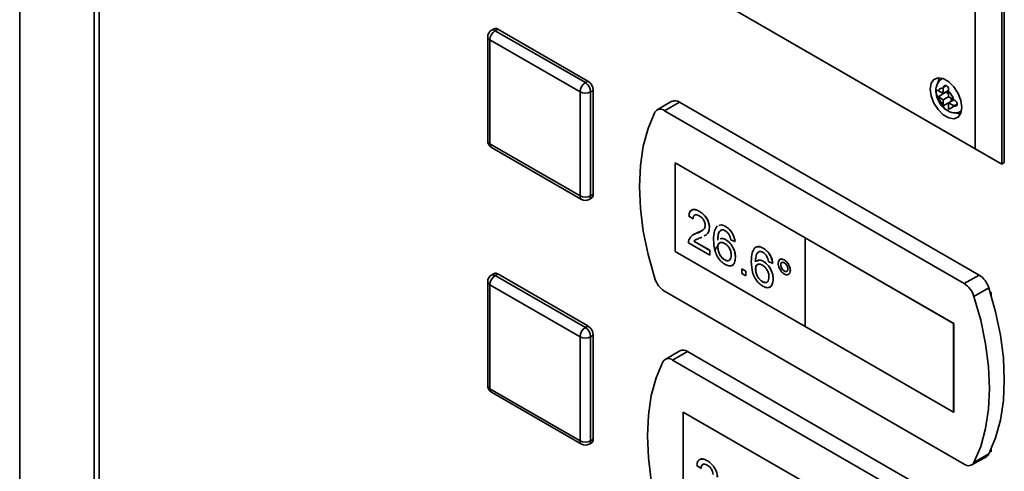
# Paper-space layout 'Blatt1' of a CAD drawing. Units: millimetres. Extents: x 0 to 4200, y 0 to 2970.
# Drawn here: x 3046 to 3177, y 1243 to 1303 of the extents above; entities that cross this region are included whole.
import ezdxf

# ---------------------------------------------------------------- set-up
doc = ezdxf.new("R2010")
doc.units = ezdxf.units.MM

psp = doc.layouts.new('Blatt1')

# ---------------------------------------------------------------- linework, layer by layer
at = {"color": 7, "linetype": 'Continuous', "lineweight": 35, "ltscale": 10}
for p, q in [((3045.8, 1535.01), (3045.8, 1198.51)), ((3055.73, 821.57), (3055.73, 1469.41)), ((3056.39, 1468.59), (3056.39, 820.75)), ((3176.72, 1363.44), (3176.72, 1284.24)), ((3177.07, 1284.44), (3177.07, 1363.65)), ((3173.18, 1286.28), (3173.18, 1361.4)), ((3140.7, 1305.03), (3173.18, 1286.28)), ((3176.72, 1284.24), (3140.7, 1305.03)), ((3109.04, 1302.29), (3108.69, 1302.08)), ((3108.19, 1301.22), (3108.19, 1287.34)), ((3109.19, 1302.03), (3109.54, 1302.24)), ((3109.19, 1302.03), (3121.21, 1295.1)), ((3109.54, 1302.24), (3121.56, 1295.3)), ((3120.5, 1293.87), (3108.48, 1300.81)), ((3108.48, 1300.81), (3108.48, 1286.93)), ((3121.21, 1295.1), (3121.56, 1295.3)), ((3168.87, 1295.66), (3168.75, 1295.59)), ((3168.94, 1294.45), (3168.94, 1294.38)), ((3168.94, 1294.38), (3168.94, 1293.63)), ((3120.5, 1279.99), (3120.5, 1293.87)), ((3121.92, 1293.87), (3122.27, 1294.07)), ((3121.92, 1293.87), (3121.92, 1279.99)), ((3122.27, 1294.07), (3122.27, 1280.19)), ((3168.29, 1294), (3168.23, 1294.04)), ((3168.23, 1293.22), (3169.29, 1293.83)), ((3168.23, 1293.22), (3168.29, 1293.19)), ((3168.94, 1293.63), (3168.29, 1294)), ((3168.29, 1293.19), (3168.94, 1292.81)), ((3168.94, 1293.63), (3169.65, 1294.04)), ((3168.94, 1292.81), (3169.65, 1293.22)), ((3169.29, 1293.83), (3169.65, 1293.63)), ((3169.65, 1293.97), (3169.65, 1294.04)), ((3169.65, 1293.22), (3169.65, 1293.97)), ((3170.29, 1292.85), (3169.65, 1293.22)), ((3132.75, 1292.61), (3130.77, 1291.46)), ((3133.75, 1292.51), (3131.77, 1291.36)), ((3173.72, 1269.44), (3133.75, 1292.51)), ((3168.94, 1292.81), (3168.94, 1292.07)), ((3168.94, 1292.07), (3168.94, 1292)), ((3169.65, 1292.41), (3170.35, 1292.82)), ((3169.65, 1292.41), (3170.29, 1292.03)), ((3169.65, 1291.66), (3169.65, 1292.41)), ((3170, 1293.02), (3170, 1292.61)), ((3170.35, 1292.82), (3170.29, 1292.85)), ((3170.29, 1292.03), (3170.35, 1292)), ((3171.74, 1268.29), (3131.77, 1291.36)), ((3169.65, 1291.59), (3169.65, 1291.66)), ((3171.25, 1291.26), (3171.37, 1291.33)), ((3108.48, 1286.93), (3120.5, 1279.99)), ((3108.69, 1286.47), (3120.71, 1279.53)), ((3176.72, 1284.24), (3173.18, 1286.28)), ((3150.52, 1274.42), (3133.19, 1284.42)), ((3133.19, 1284.42), (3133.19, 1272.58)), ((3133.2, 1284.42), (3133.2, 1272.58)), ((3176.72, 1284.24), (3177.07, 1284.44)), ((3121.92, 1279.99), (3122.27, 1280.19)), ((3121.71, 1279.53), (3122.06, 1279.74)), ((3135.58, 1276.93), (3135.02, 1277.31)), ((3136.41, 1277.93), (3136.42, 1277.93)), ((3135.58, 1276.93), (3135.58, 1276.93)), ((3135.67, 1274.84), (3136.03, 1275)), ((3136.03, 1275), (3136.57, 1275.27)), ((3136.03, 1275), (3136.03, 1275)), ((3137.76, 1275.76), (3137.76, 1275.77)), ((3139.91, 1275.91), (3139.91, 1275.91)), ((3137.81, 1272.09), (3134.96, 1273.73)), ((3135.68, 1273.96), (3135.69, 1273.97)), ((3135.68, 1273.96), (3137.81, 1272.73)), ((3135.69, 1273.97), (3137.82, 1272.74)), ((3136.74, 1274.49), (3136.55, 1274.4)), ((3139.93, 1274.15), (3139.94, 1274.16)), ((3141.16, 1273.89), (3140.61, 1274.15)), ((3141.16, 1273.89), (3141.17, 1273.9)), ((3150.51, 1274.42), (3150.51, 1262.58)), ((3170.31, 1262.99), (3150.51, 1274.42)), ((3150.51, 1274.42), (3150.52, 1274.42)), ((3170.32, 1262.99), (3150.52, 1274.42)), ((3133.19, 1272.58), (3150.51, 1262.58)), ((3133.2, 1272.58), (3133.19, 1272.58)), ((3133.2, 1272.58), (3150.51, 1262.59)), ((3137.81, 1272.73), (3137.82, 1272.74)), ((3137.81, 1272.73), (3137.81, 1272.09)), ((3137.81, 1272.09), (3137.82, 1272.09)), ((3137.82, 1272.74), (3137.82, 1272.09)), ((3138.87, 1273.14), (3138.88, 1273.15)), ((3144.94, 1273.01), (3144.94, 1273.01)), ((3139.8, 1271.46), (3139.81, 1271.46)), ((3141.22, 1271.78), (3141.23, 1271.78)), ((3144.96, 1271.25), (3144.97, 1271.25)), ((3146.19, 1270.99), (3145.63, 1271.25)), ((3146.19, 1270.99), (3146.2, 1270.99)), ((3147.26, 1270.8), (3147.26, 1270.8)), ((3147.73, 1271.46), (3147.74, 1271.46)), ((3109.04, 1269.63), (3108.69, 1269.42)), ((3109.19, 1269.37), (3109.54, 1269.58)), ((3109.54, 1269.58), (3121.56, 1262.64)), ((3142.06, 1269.64), (3142.06, 1270.28)), ((3142.06, 1270.28), (3142.62, 1269.96)), ((3142.06, 1270.28), (3142.07, 1270.28)), ((3142.62, 1269.31), (3142.06, 1269.64)), ((3142.07, 1270.28), (3142.62, 1269.96)), ((3142.62, 1269.96), (3142.62, 1269.32)), ((3142.62, 1269.96), (3142.62, 1269.31)), ((3142.62, 1269.96), (3142.62, 1269.96)), ((3143.9, 1270.24), (3143.91, 1270.25)), ((3147.73, 1269.97), (3147.74, 1269.98)), ((3148.54, 1270.06), (3148.55, 1270.06)), ((3173.72, 1269.44), (3171.74, 1268.29)), ((3108.19, 1268.56), (3108.19, 1254.68)), ((3120.5, 1261.21), (3108.48, 1268.15)), ((3108.48, 1268.15), (3108.48, 1254.27)), ((3109.19, 1269.37), (3121.21, 1262.43)), ((3142.62, 1269.31), (3142.62, 1269.32)), ((3144.83, 1268.55), (3144.84, 1268.56)), ((3146.25, 1268.87), (3146.26, 1268.88)), ((3131.77, 1267.28), (3171.74, 1244.21)), ((3175, 1267.73), (3173.02, 1266.59)), ((3175.3, 1267.09), (3175.18, 1267.16)), ((3175.3, 1266.77), (3175.3, 1267.09)), ((3170.31, 1251.15), (3170.31, 1262.99)), ((3170.31, 1262.99), (3170.32, 1262.99)), ((3170.32, 1251.15), (3170.32, 1262.99)), ((3121.21, 1262.43), (3121.56, 1262.64)), ((3150.51, 1262.58), (3170.31, 1251.15)), ((3120.5, 1247.33), (3120.5, 1261.21)), ((3121.92, 1261.21), (3122.27, 1261.41)), ((3121.92, 1261.21), (3121.92, 1247.33)), ((3122.27, 1261.41), (3122.27, 1247.53)), ((3133.82, 1259.33), (3131.84, 1258.19)), ((3134.82, 1259.23), (3132.84, 1258.09)), ((3174.78, 1236.16), (3134.82, 1259.23)), ((3172.8, 1235.02), (3132.84, 1258.09)), ((3108.48, 1254.27), (3120.5, 1247.33)), ((3108.69, 1253.81), (3120.71, 1246.87)), ((3151.58, 1241.15), (3134.25, 1251.15)), ((3134.25, 1251.15), (3134.25, 1239.31)), ((3134.26, 1251.14), (3134.26, 1239.31)), ((3170.31, 1251.15), (3170.32, 1251.15)), ((3121.92, 1247.33), (3122.27, 1247.53)), ((3121.71, 1246.87), (3122.06, 1247.07)), ((3175.18, 1245.93), (3175.3, 1245.86)), ((3175.3, 1245.86), (3175.3, 1246.19)), ((3137.48, 1244.65), (3137.48, 1244.66)), ((3172.74, 1244.11), (3174.72, 1245.25)), ((3175, 1245.57), (3173.02, 1244.42)), ((3136.64, 1243.65), (3136.08, 1244.04)), ((3136.64, 1243.65), (3136.64, 1243.66))]:
    psp.add_line(p, q, dxfattribs=at)
at = {"color": 1, "linetype": 'Continuous', "lineweight": 35, "ltscale": 10}
for p, q in [((3045.8, 1534.89), (3045.8, 1198.51)), ((3168.76, 1295.6), (3168.89, 1295.66)), ((3168.94, 1294.45), (3169.38, 1294.7)), ((3168.94, 1292), (3169.65, 1292.41)), ((3170.35, 1292), (3170.79, 1292.25)), ((3171.37, 1291.35), (3171.26, 1291.27))]:
    psp.add_line(p, q, dxfattribs=at)
at = {"color": 7, "linetype": 'Continuous', "lineweight": 35, "ltscale": 10, "flags": 128}
for points in [[(3171.41, 1291.79), (3171.28, 1292.71), (3170.92, 1293.65), (3170.35, 1294.53), (3169.66, 1295.22), (3168.92, 1295.64), (3168.23, 1295.75), (3167.67, 1295.53), (3167.3, 1295.01), (3167.17, 1294.24), (3167.3, 1293.33), (3167.67, 1292.38), (3168.23, 1291.51), (3168.92, 1290.82), (3169.66, 1290.39), (3170.35, 1290.28), (3170.92, 1290.51), (3171.28, 1291.03), (3171.41, 1291.79)], [(3168.42, 1295.75), (3168.36, 1295.62), (3168.25, 1295.2)], [(3130.49, 1291.15), (3129.59, 1289), (3128.94, 1286.62), (3128.55, 1284.03), (3128.42, 1281.26), (3128.55, 1278.33), (3128.94, 1275.29), (3129.59, 1272.16), (3130.49, 1268.98)], [(3170.55, 1291.08), (3170.72, 1291.01), (3171.22, 1290.89)], [(3175, 1245.57), (3175.9, 1247.71), (3176.55, 1250.09), (3176.94, 1252.68), (3177.07, 1255.46), (3176.94, 1258.38), (3176.55, 1261.43), (3175.9, 1264.55), (3175, 1267.73)], [(3173.02, 1244.42), (3173.92, 1246.57), (3174.57, 1248.95), (3174.96, 1251.54), (3175.09, 1254.31), (3174.96, 1257.24), (3174.57, 1260.28), (3173.92, 1263.41), (3173.02, 1266.59)], [(3131.55, 1257.87), (3130.65, 1255.73), (3130, 1253.35), (3129.61, 1250.76), (3129.48, 1247.98), (3129.61, 1245.06), (3130, 1242.01), (3130.65, 1238.88), (3131.55, 1235.71)]]:
    psp.add_lwpolyline(points, dxfattribs=at)
at = {"color": 7, "linetype": 'Continuous', "lineweight": 35, "ltscale": 100}
for centre, radius, start, end in [((3109.25, 1301.83), 0.503, 54.3824, 114.3071), ((3109.19, 1301.22), 1, 119.9973, 180), ((3110.02, 1300.74), 1.54, 122.6055, 177.3945), ((3122.04, 1293.8), 1.54, 122.6055, 177.3945), ((3120.38, 1293.8), 1.54, 2.6055, 57.3945), ((3120.73, 1294), 1.54, 2.6055, 57.3945), ((3168.82, 1293.83), 0.555, 77.7377, 162.273), ((3121.21, 1295.24), 1.54, 242.6097, 297.3903), ((3170.71, 1293.83), 2.5, 195.0119, 224.9881), ((3167.88, 1292.2), 2.5, 15.0119, 44.9881), ((3133.17, 1291.7), 0.996, 54.0548, 114.6347), ((3169.76, 1292.2), 0.555, 257.7377, 342.273), ((3131.22, 1290.71), 0.855, 49.7388, 149.3941), ((3109.19, 1287.34), 1, 180, 240.0027), ((3121.21, 1281.35), 1.54, 242.6097, 297.3903), ((3121.79, 1280.13), 0.48, 304.0564, 7.2558), ((3121.21, 1280.4), 1, 240.0027, 299.9973), ((3109.25, 1269.17), 0.503, 54.3824, 114.3071), ((3172.03, 1266.82), 3.11, 16.9721, 57.1915), ((3109.19, 1268.56), 1, 119.9973, 180), ((3110.02, 1268.08), 1.54, 122.6055, 177.3945), ((3133.46, 1269.89), 3.11, 196.9721, 237.1915), ((3170.05, 1265.68), 3.11, 16.9721, 57.1915), ((3122.04, 1261.14), 1.54, 122.6055, 177.3945), ((3120.38, 1261.14), 1.54, 2.6055, 57.3945), ((3120.73, 1261.34), 1.54, 2.6055, 57.3945), ((3121.21, 1262.57), 1.54, 242.6097, 297.3903), ((3134.23, 1258.43), 0.996, 54.0548, 114.6347), ((3132.28, 1257.44), 0.855, 49.7388, 149.3941), ((3109.19, 1254.68), 1, 180, 240.0027), ((3121.21, 1248.69), 1.54, 242.6097, 297.3903), ((3121.79, 1247.47), 0.48, 304.0564, 7.2558), ((3121.21, 1247.74), 1, 240.0027, 299.9973), ((3174.34, 1245.88), 0.736, 300.6318, 334.4988), ((3172.29, 1244.86), 0.855, 229.7388, 329.3941)]:
    psp.add_arc(centre, radius, start, end, dxfattribs=at)
at = {"color": 1, "linetype": 'Continuous', "lineweight": 35, "ltscale": 100}
for centre, radius, start, end in [((3108.69, 1301.27), 0.503, 185.6948, 245.6253), ((3108.89, 1301.63), 0.503, 54.3824, 114.3071), ((3108.69, 1287.39), 0.503, 185.6948, 245.6253), ((3108.97, 1286.87), 0.493, 173.7012, 234.9867), ((3120.99, 1279.94), 0.493, 173.7012, 234.9867), ((3121.44, 1279.93), 0.48, 304.0564, 7.2558), ((3108.89, 1268.96), 0.503, 54.3824, 114.3071), ((3108.69, 1268.61), 0.503, 185.6948, 245.6253), ((3108.69, 1254.73), 0.503, 185.6948, 245.6253), ((3108.97, 1254.21), 0.493, 173.7012, 234.9867), ((3120.99, 1247.27), 0.493, 173.7012, 234.9867), ((3121.44, 1247.27), 0.48, 304.0564, 7.2558)]:
    psp.add_arc(centre, radius, start, end, dxfattribs=at)
at = {"color": 7, "linetype": 'Continuous', "lineweight": 35, "ltscale": 10}
for points, knots in [([(3168.77, 1295.59), (3168.75, 1295.58), (3168.53, 1295.51), (3168.23, 1295.15), (3167.98, 1294.59), (3167.9, 1294.12), (3167.96, 1293.84), (3167.97, 1293.8)], [0, 0, 0, 0, 0.032944, 0.335109, 0.619393, 0.935203, 1, 1, 1, 1]), ([(3169.65, 1294.04), (3169.65, 1294.09), (3169.65, 1294.19), (3169.62, 1294.36), (3169.56, 1294.52), (3169.47, 1294.65), (3169.35, 1294.73), (3169.23, 1294.75), (3169.11, 1294.73), (3169.01, 1294.65), (3168.95, 1294.54), (3168.94, 1294.47), (3168.94, 1294.45)], [0, 0, 0, 0, 0.104256, 0.208266, 0.317873, 0.42867, 0.532258, 0.629795, 0.729675, 0.836989, 0.948491, 1, 1, 1, 1]), ([(3168.23, 1294.04), (3168.2, 1294.06), (3168.13, 1294.1), (3168.05, 1294.11), (3168, 1294.07), (3167.97, 1293.98), (3167.97, 1293.85), (3167.99, 1293.7), (3168.02, 1293.54), (3168.09, 1293.39), (3168.16, 1293.28), (3168.22, 1293.24), (3168.23, 1293.22)], [0, 0, 0, 0, 0.104256, 0.208266, 0.317873, 0.42867, 0.532258, 0.629795, 0.729675, 0.836989, 0.948491, 1, 1, 1, 1]), ([(3167.97, 1293.8), (3167.99, 1293.59), (3168.06, 1293.1), (3168.44, 1292.36), (3168.89, 1291.74), (3169.25, 1291.53), (3169.38, 1291.46)], [0, 0, 0, 0, 0.230528, 0.532552, 0.842167, 1, 1, 1, 1]), ([(3168.94, 1292), (3168.95, 1291.95), (3168.97, 1291.87), (3169.05, 1291.73), (3169.17, 1291.6), (3169.3, 1291.49), (3169.42, 1291.42), (3169.52, 1291.38), (3169.59, 1291.38), (3169.64, 1291.43), (3169.65, 1291.5), (3169.65, 1291.57), (3169.65, 1291.59)], [0, 0, 0, 0, 0.104256, 0.208266, 0.317873, 0.42867, 0.532258, 0.629795, 0.729675, 0.836989, 0.948491, 1, 1, 1, 1]), ([(3170.35, 1292), (3170.4, 1291.98), (3170.49, 1291.95), (3170.62, 1291.98), (3170.73, 1292.05), (3170.8, 1292.16), (3170.81, 1292.3), (3170.76, 1292.43), (3170.68, 1292.56), (3170.56, 1292.69), (3170.44, 1292.77), (3170.38, 1292.8), (3170.35, 1292.82)], [0, 0, 0, 0, 0.1042564, 0.2082662, 0.3178734, 0.4286704, 0.5322585, 0.6297949, 0.729675, 0.8369886, 0.9484905, 1, 1, 1, 1]), ([(3169.38, 1291.46), (3169.5, 1291.36), (3169.82, 1291.13), (3170.41, 1291.03), (3170.94, 1291.08), (3171.18, 1291.24), (3171.24, 1291.29)], [0, 0, 0, 0, 0.224084, 0.56971, 0.881726, 1, 1, 1, 1]), ([(3135.02, 1277.31), (3135.05, 1277.52), (3135.11, 1277.93), (3135.49, 1278.2), (3135.96, 1278.16), (3136.26, 1278.01), (3136.41, 1277.93)], [0, 0, 0, 0, 0.280235, 0.558893, 0.779132, 1, 1, 1, 1]), ([(3135.33, 1278), (3135.4, 1278.07), (3135.56, 1278.22), (3135.97, 1278.16), (3136.27, 1278.01), (3136.42, 1277.93)], [0, 0, 0, 0, 0.266655, 0.632805, 1, 1, 1, 1]), ([(3136.4, 1277.35), (3136.28, 1277.41), (3136.04, 1277.53), (3135.75, 1277.47), (3135.6, 1277.24), (3135.58, 1277.03), (3135.58, 1276.93)], [0, 0, 0, 0, 0.28041, 0.559489, 0.779375, 1, 1, 1, 1]), ([(3135.9, 1277.46), (3135.85, 1277.46), (3135.72, 1277.45), (3135.61, 1277.24), (3135.59, 1277.03), (3135.58, 1276.93)], [0, 0, 0, 0, 0.229717, 0.614212, 1, 1, 1, 1]), ([(3137.2, 1276.08), (3137.18, 1276.22), (3137.15, 1276.49), (3136.93, 1276.89), (3136.67, 1277.18), (3136.49, 1277.3), (3136.4, 1277.35)], [0, 0, 0, 0, 0.2790799, 0.5586119, 0.7790431, 1, 1, 1, 1]), ([(3136.41, 1277.93), (3136.6, 1277.8), (3136.98, 1277.55), (3137.44, 1276.94), (3137.72, 1276.3), (3137.74, 1275.94), (3137.76, 1275.76)], [0, 0, 0, 0, 0.280482, 0.559644, 0.779749, 1, 1, 1, 1]), ([(3136.42, 1277.93), (3136.61, 1277.81), (3136.99, 1277.56), (3137.45, 1276.95), (3137.72, 1276.31), (3137.75, 1275.95), (3137.76, 1275.77)], [0, 0, 0, 0, 0.280482, 0.559644, 0.779749, 1, 1, 1, 1]), ([(3136.03, 1275), (3136.3, 1275.11), (3136.69, 1275.27), (3137.12, 1275.63), (3137.17, 1275.93), (3137.2, 1276.08)], [0, 0, 0, 0, 0.561313, 0.781386, 1, 1, 1, 1]), ([(3139.01, 1276.04), (3139.13, 1276.09), (3139.38, 1276.19), (3139.72, 1276.02), (3139.91, 1275.91)], [0, 0, 0, 0, 0.4399294, 1, 1, 1, 1]), ([(3139.01, 1276.04), (3139.12, 1276.08), (3139.37, 1276.19), (3139.72, 1276.01), (3139.91, 1275.91)], [0, 0, 0, 0, 0.4399294, 1, 1, 1, 1]), ([(3135.02, 1274.15), (3135.16, 1274.38), (3135.41, 1274.79), (3135.84, 1274.94), (3136.03, 1275)], [0, 0, 0, 0, 0.558359, 1, 1, 1, 1]), ([(3137.76, 1275.76), (3137.73, 1275.54), (3137.67, 1275.1), (3137.35, 1274.78), (3137.12, 1274.68), (3137.04, 1274.64)], [0, 0, 0, 0, 0.400819, 0.803581, 1, 1, 1, 1]), ([(3137.76, 1275.77), (3137.73, 1275.55), (3137.67, 1275.1), (3137.35, 1274.79), (3137.12, 1274.68), (3137.05, 1274.65)], [0, 0, 0, 0, 0.400819, 0.803581, 1, 1, 1, 1]), ([(3138.31, 1274.15), (3138.32, 1274.57), (3138.33, 1275.31), (3138.65, 1275.78), (3138.79, 1275.98)], [0, 0, 0, 0, 0.561396, 1, 1, 1, 1]), ([(3139.39, 1275.48), (3139.29, 1275.42), (3139.08, 1275.29), (3138.89, 1274.8), (3138.88, 1274.37), (3138.87, 1274.1)], [0, 0, 0, 0, 0.279359, 0.559176, 1, 1, 1, 1]), ([(3139.22, 1275.35), (3139.18, 1275.32), (3139.04, 1275.23), (3138.91, 1274.8), (3138.89, 1274.37), (3138.88, 1274.11)], [0, 0, 0, 0, 0.1312275, 0.4685623, 1, 1, 1, 1]), ([(3139.87, 1275.35), (3139.78, 1275.4), (3139.61, 1275.48), (3139.46, 1275.48), (3139.39, 1275.48)], [0, 0, 0, 0, 0.559717, 1, 1, 1, 1]), ([(3140.4, 1274.78), (3140.32, 1274.92), (3140.16, 1275.16), (3139.96, 1275.29), (3139.87, 1275.35)], [0, 0, 0, 0, 0.559004, 1, 1, 1, 1]), ([(3139.91, 1275.91), (3140.09, 1275.8), (3140.44, 1275.56), (3140.85, 1274.99), (3141.09, 1274.41), (3141.15, 1274.07), (3141.17, 1273.9)], [0, 0, 0, 0, 0.280049, 0.5591871, 0.7793744, 1, 1, 1, 1]), ([(3139.91, 1275.91), (3140.08, 1275.79), (3140.43, 1275.56), (3140.84, 1274.99), (3141.09, 1274.4), (3141.14, 1274.06), (3141.16, 1273.89)], [0, 0, 0, 0, 0.280049, 0.5591871, 0.7793744, 1, 1, 1, 1]), ([(3140.61, 1274.15), (3140.58, 1274.27), (3140.54, 1274.48), (3140.45, 1274.69), (3140.4, 1274.78)], [0, 0, 0, 0, 0.560488, 1, 1, 1, 1]), ([(3134.96, 1273.73), (3134.96, 1273.82), (3134.97, 1273.97), (3135, 1274.09), (3135.02, 1274.15)], [0, 0, 0, 0, 0.559956, 1, 1, 1, 1]), ([(3135.85, 1274.1), (3135.85, 1274.1), (3135.78, 1274.07), (3135.73, 1274.02), (3135.68, 1273.96)], [0, 0, 0, 0, 0.029739, 1, 1, 1, 1]), ([(3135.86, 1274.11), (3135.86, 1274.11), (3135.79, 1274.08), (3135.74, 1274.02), (3135.69, 1273.97)], [0, 0, 0, 0, 0.029739, 1, 1, 1, 1]), ([(3136.55, 1274.4), (3136.44, 1274.36), (3136.27, 1274.29), (3136.05, 1274.21), (3135.95, 1274.15), (3135.9, 1274.13)], [0, 0, 0, 0, 0.475077, 0.782481, 1, 1, 1, 1]), ([(3139.84, 1270.85), (3139.66, 1270.97), (3139.29, 1271.22), (3138.82, 1271.85), (3138.36, 1272.9), (3138.33, 1273.63), (3138.31, 1274.15)], [0, 0, 0, 0, 0.186919, 0.373549, 0.560232, 1, 1, 1, 1]), ([(3139.78, 1273.66), (3139.64, 1273.72), (3139.38, 1273.84), (3139.07, 1273.75), (3138.9, 1273.5), (3138.88, 1273.26), (3138.87, 1273.14)], [0, 0, 0, 0, 0.27974, 0.559339, 0.779412, 1, 1, 1, 1]), ([(3139.23, 1273.75), (3139.18, 1273.74), (3139.03, 1273.72), (3138.91, 1273.5), (3138.89, 1273.26), (3138.88, 1273.15)], [0, 0, 0, 0, 0.233409, 0.616256, 1, 1, 1, 1]), ([(3139.17, 1274.23), (3139.24, 1274.27), (3139.44, 1274.4), (3139.74, 1274.25), (3139.93, 1274.15)], [0, 0, 0, 0, 0.3508264, 1, 1, 1, 1]), ([(3139.18, 1274.24), (3139.25, 1274.28), (3139.45, 1274.4), (3139.75, 1274.25), (3139.94, 1274.16)], [0, 0, 0, 0, 0.3508264, 1, 1, 1, 1]), ([(3140.66, 1272.08), (3140.65, 1272.24), (3140.63, 1272.57), (3140.41, 1273.07), (3140.1, 1273.45), (3139.88, 1273.59), (3139.78, 1273.66)], [0, 0, 0, 0, 0.280456, 0.559364, 0.779311, 1, 1, 1, 1]), ([(3139.93, 1274.15), (3140.13, 1274.01), (3140.53, 1273.71), (3140.96, 1273.01), (3141.19, 1272.34), (3141.21, 1271.96), (3141.22, 1271.78)], [0, 0, 0, 0, 0.279141, 0.558815, 0.77917, 1, 1, 1, 1]), ([(3139.94, 1274.16), (3140.14, 1274.01), (3140.54, 1273.72), (3140.97, 1273.01), (3141.2, 1272.34), (3141.22, 1271.97), (3141.23, 1271.78)], [0, 0, 0, 0, 0.279141, 0.558815, 0.77917, 1, 1, 1, 1]), ([(3138.84, 1273.26), (3138.8, 1273.22), (3138.7, 1273.15), (3138.59, 1272.99), (3138.52, 1272.81), (3138.51, 1272.68), (3138.51, 1272.61)], [0, 0, 0, 0, 0.253524, 0.506516, 0.756067, 1, 1, 1, 1]), ([(3138.87, 1273.14), (3138.89, 1272.97), (3138.92, 1272.63), (3139.15, 1272.1), (3139.46, 1271.68), (3139.69, 1271.53), (3139.8, 1271.46)], [0, 0, 0, 0, 0.280082, 0.55977, 0.779688, 1, 1, 1, 1]), ([(3138.88, 1273.15), (3138.9, 1272.98), (3138.93, 1272.63), (3139.15, 1272.1), (3139.47, 1271.69), (3139.69, 1271.54), (3139.81, 1271.46)], [0, 0, 0, 0, 0.280082, 0.55977, 0.779688, 1, 1, 1, 1]), ([(3139.8, 1271.46), (3139.94, 1271.39), (3140.21, 1271.27), (3140.5, 1271.42), (3140.64, 1271.72), (3140.66, 1271.96), (3140.66, 1272.08)], [0, 0, 0, 0, 0.279489, 0.558551, 0.778978, 1, 1, 1, 1]), ([(3143.34, 1271.25), (3143.35, 1271.67), (3143.36, 1272.41), (3143.68, 1272.88), (3143.82, 1273.08)], [0, 0, 0, 0, 0.561396, 1, 1, 1, 1]), ([(3143.82, 1273.08), (3144, 1273.16), (3144.32, 1273.31), (3144.75, 1273.1), (3144.94, 1273.01)], [0, 0, 0, 0, 0.55838, 1, 1, 1, 1]), ([(3143.83, 1273.08), (3144, 1273.17), (3144.33, 1273.32), (3144.75, 1273.11), (3144.94, 1273.01)], [0, 0, 0, 0, 0.55838, 1, 1, 1, 1]), ([(3144.42, 1272.57), (3144.32, 1272.51), (3144.1, 1272.39), (3143.92, 1271.9), (3143.91, 1271.46), (3143.9, 1271.2)], [0, 0, 0, 0, 0.279359, 0.559176, 1, 1, 1, 1]), ([(3144.25, 1272.44), (3144.21, 1272.42), (3144.07, 1272.32), (3143.93, 1271.9), (3143.92, 1271.47), (3143.91, 1271.2)], [0, 0, 0, 0, 0.1312275, 0.4685623, 1, 1, 1, 1]), ([(3144.9, 1272.45), (3144.81, 1272.49), (3144.64, 1272.58), (3144.49, 1272.57), (3144.42, 1272.57)], [0, 0, 0, 0, 0.559717, 1, 1, 1, 1]), ([(3145.43, 1271.88), (3145.35, 1272.02), (3145.19, 1272.26), (3144.99, 1272.39), (3144.9, 1272.45)], [0, 0, 0, 0, 0.5590039, 1, 1, 1, 1]), ([(3144.94, 1273.01), (3145.12, 1272.89), (3145.47, 1272.66), (3145.88, 1272.09), (3146.12, 1271.51), (3146.18, 1271.17), (3146.2, 1270.99)], [0, 0, 0, 0, 0.280049, 0.559187, 0.779374, 1, 1, 1, 1]), ([(3144.94, 1273.01), (3145.11, 1272.89), (3145.46, 1272.66), (3145.87, 1272.09), (3146.12, 1271.5), (3146.17, 1271.16), (3146.19, 1270.99)], [0, 0, 0, 0, 0.280049, 0.559187, 0.779374, 1, 1, 1, 1]), ([(3139.81, 1271.46), (3139.95, 1271.39), (3140.21, 1271.27), (3140.39, 1271.4), (3140.48, 1271.46)], [0, 0, 0, 0, 0.523704, 1, 1, 1, 1]), ([(3141.22, 1271.78), (3141.2, 1271.54), (3141.15, 1271.08), (3140.82, 1270.68), (3140.34, 1270.61), (3140.01, 1270.77), (3139.84, 1270.85)], [0, 0, 0, 0, 0.28023, 0.559761, 0.779759, 1, 1, 1, 1]), ([(3141.23, 1271.78), (3141.2, 1271.55), (3141.15, 1271.1), (3140.93, 1270.74), (3140.72, 1270.72), (3140.7, 1270.71)], [0, 0, 0, 0, 0.473761, 0.94634, 1, 1, 1, 1]), ([(3144.87, 1267.95), (3144.69, 1268.07), (3144.32, 1268.32), (3143.84, 1268.95), (3143.39, 1269.99), (3143.36, 1270.73), (3143.34, 1271.25)], [0, 0, 0, 0, 0.186919, 0.373549, 0.560232, 1, 1, 1, 1]), ([(3144.81, 1270.76), (3144.67, 1270.82), (3144.41, 1270.94), (3144.1, 1270.84), (3143.92, 1270.59), (3143.91, 1270.36), (3143.9, 1270.24)], [0, 0, 0, 0, 0.27974, 0.559339, 0.779412, 1, 1, 1, 1]), ([(3144.26, 1270.85), (3144.21, 1270.84), (3144.06, 1270.81), (3143.93, 1270.59), (3143.92, 1270.36), (3143.91, 1270.25)], [0, 0, 0, 0, 0.233409, 0.616256, 1, 1, 1, 1]), ([(3144.02, 1271.25), (3144.14, 1271.34), (3144.4, 1271.51), (3144.77, 1271.34), (3144.96, 1271.25)], [0, 0, 0, 0, 0.497821, 1, 1, 1, 1]), ([(3144.21, 1271.33), (3144.28, 1271.38), (3144.48, 1271.5), (3144.78, 1271.35), (3144.97, 1271.25)], [0, 0, 0, 0, 0.350826, 1, 1, 1, 1]), ([(3145.69, 1269.18), (3145.68, 1269.34), (3145.66, 1269.66), (3145.44, 1270.17), (3145.13, 1270.55), (3144.91, 1270.69), (3144.81, 1270.76)], [0, 0, 0, 0, 0.280456, 0.559364, 0.779311, 1, 1, 1, 1]), ([(3144.96, 1271.25), (3145.16, 1271.1), (3145.56, 1270.81), (3145.99, 1270.11), (3146.22, 1269.44), (3146.24, 1269.06), (3146.25, 1268.87)], [0, 0, 0, 0, 0.2791407, 0.5588147, 0.7791703, 1, 1, 1, 1]), ([(3144.97, 1271.25), (3145.17, 1271.11), (3145.57, 1270.82), (3146, 1270.11), (3146.23, 1269.44), (3146.25, 1269.07), (3146.26, 1268.88)], [0, 0, 0, 0, 0.2791407, 0.5588147, 0.7791703, 1, 1, 1, 1]), ([(3145.63, 1271.25), (3145.61, 1271.37), (3145.57, 1271.58), (3145.48, 1271.79), (3145.43, 1271.88)], [0, 0, 0, 0, 0.560488, 1, 1, 1, 1]), ([(3146.92, 1270.99), (3146.93, 1271.12), (3146.96, 1271.38), (3147.18, 1271.56), (3147.45, 1271.59), (3147.63, 1271.5), (3147.73, 1271.46)], [0, 0, 0, 0, 0.279529, 0.55934, 0.779658, 1, 1, 1, 1]), ([(3147.73, 1269.59), (3147.61, 1269.67), (3147.37, 1269.85), (3147.11, 1270.25), (3146.94, 1270.65), (3146.93, 1270.88), (3146.92, 1270.99)], [0, 0, 0, 0, 0.2794881, 0.559227, 0.7795612, 1, 1, 1, 1]), ([(3147.1, 1271.44), (3147.14, 1271.48), (3147.23, 1271.58), (3147.46, 1271.59), (3147.64, 1271.51), (3147.74, 1271.46)], [0, 0, 0, 0, 0.263273, 0.631616, 1, 1, 1, 1]), ([(3147.73, 1271.07), (3147.66, 1271.1), (3147.52, 1271.16), (3147.37, 1271.1), (3147.27, 1270.98), (3147.26, 1270.86), (3147.26, 1270.8)], [0, 0, 0, 0, 0.279558, 0.559263, 0.779588, 1, 1, 1, 1]), ([(3147.45, 1271.11), (3147.42, 1271.11), (3147.35, 1271.09), (3147.28, 1270.98), (3147.27, 1270.86), (3147.26, 1270.8)], [0, 0, 0, 0, 0.230382, 0.615115, 1, 1, 1, 1]), ([(3147.26, 1270.8), (3147.26, 1270.71), (3147.28, 1270.54), (3147.41, 1270.29), (3147.57, 1270.09), (3147.68, 1270.01), (3147.73, 1269.97)], [0, 0, 0, 0, 0.279565, 0.559423, 0.7797, 1, 1, 1, 1]), ([(3147.26, 1270.8), (3147.27, 1270.72), (3147.29, 1270.54), (3147.42, 1270.29), (3147.57, 1270.09), (3147.68, 1270.02), (3147.74, 1269.98)], [0, 0, 0, 0, 0.279565, 0.559423, 0.7797, 1, 1, 1, 1]), ([(3147.73, 1271.46), (3147.85, 1271.37), (3148.09, 1271.2), (3148.35, 1270.8), (3148.52, 1270.4), (3148.53, 1270.17), (3148.54, 1270.06)], [0, 0, 0, 0, 0.279563, 0.559286, 0.7796, 1, 1, 1, 1]), ([(3148.21, 1270.25), (3148.2, 1270.33), (3148.18, 1270.51), (3148.05, 1270.76), (3147.9, 1270.96), (3147.79, 1271.03), (3147.73, 1271.07)], [0, 0, 0, 0, 0.279512, 0.559328, 0.779657, 1, 1, 1, 1]), ([(3147.74, 1271.46), (3147.86, 1271.38), (3148.09, 1271.21), (3148.36, 1270.8), (3148.52, 1270.4), (3148.54, 1270.17), (3148.55, 1270.06)], [0, 0, 0, 0, 0.279563, 0.559286, 0.7796, 1, 1, 1, 1]), ([(3143.9, 1270.24), (3143.92, 1270.07), (3143.95, 1269.72), (3144.18, 1269.2), (3144.49, 1268.78), (3144.72, 1268.63), (3144.83, 1268.55)], [0, 0, 0, 0, 0.280082, 0.55977, 0.779688, 1, 1, 1, 1]), ([(3143.91, 1270.25), (3143.93, 1270.07), (3143.96, 1269.73), (3144.18, 1269.2), (3144.5, 1268.78), (3144.72, 1268.63), (3144.84, 1268.56)], [0, 0, 0, 0, 0.280082, 0.55977, 0.779688, 1, 1, 1, 1]), ([(3147.73, 1269.97), (3147.8, 1269.94), (3147.94, 1269.88), (3148.1, 1269.94), (3148.19, 1270.07), (3148.2, 1270.19), (3148.21, 1270.25)], [0, 0, 0, 0, 0.279549, 0.55928, 0.779603, 1, 1, 1, 1]), ([(3148.54, 1270.06), (3148.53, 1269.93), (3148.5, 1269.67), (3148.28, 1269.49), (3148.01, 1269.45), (3147.82, 1269.54), (3147.73, 1269.59)], [0, 0, 0, 0, 0.279465, 0.55931, 0.779609, 1, 1, 1, 1]), ([(3147.74, 1269.98), (3147.81, 1269.94), (3147.92, 1269.89), (3148, 1269.93), (3148.03, 1269.94)], [0, 0, 0, 0, 0.658162, 1, 1, 1, 1]), ([(3148.55, 1270.06), (3148.54, 1269.92), (3148.53, 1269.73), (3148.41, 1269.64), (3148.38, 1269.62)], [0, 0, 0, 0, 0.695323, 1, 1, 1, 1]), ([(3144.83, 1268.55), (3144.97, 1268.49), (3145.24, 1268.37), (3145.53, 1268.52), (3145.67, 1268.81), (3145.68, 1269.06), (3145.69, 1269.18)], [0, 0, 0, 0, 0.279489, 0.558551, 0.778978, 1, 1, 1, 1]), ([(3144.84, 1268.56), (3144.98, 1268.48), (3145.17, 1268.38), (3145.29, 1268.45), (3145.32, 1268.47)], [0, 0, 0, 0, 0.769501, 1, 1, 1, 1]), ([(3146.25, 1268.87), (3146.23, 1268.64), (3146.18, 1268.18), (3145.85, 1267.78), (3145.37, 1267.71), (3145.04, 1267.87), (3144.87, 1267.95)], [0, 0, 0, 0, 0.28023, 0.559761, 0.779759, 1, 1, 1, 1]), ([(3146.26, 1268.88), (3146.23, 1268.65), (3146.18, 1268.2), (3145.95, 1267.83), (3145.75, 1267.81), (3145.73, 1267.81)], [0, 0, 0, 0, 0.473761, 0.94634, 1, 1, 1, 1]), ([(3136.08, 1244.04), (3136.11, 1244.24), (3136.18, 1244.65), (3136.55, 1244.93), (3137.02, 1244.89), (3137.32, 1244.73), (3137.48, 1244.65)], [0, 0, 0, 0, 0.280235, 0.558893, 0.779132, 1, 1, 1, 1]), ([(3136.39, 1244.73), (3136.46, 1244.79), (3136.62, 1244.95), (3137.03, 1244.89), (3137.33, 1244.73), (3137.48, 1244.66)], [0, 0, 0, 0, 0.266655, 0.632805, 1, 1, 1, 1]), ([(3137.48, 1244.66), (3137.67, 1244.53), (3138.05, 1244.28), (3138.51, 1243.67), (3138.78, 1243.03), (3138.81, 1242.67), (3138.82, 1242.49)], [0, 0, 0, 0, 0.280482, 0.559644, 0.779749, 1, 1, 1, 1]), ([(3137.48, 1244.65), (3137.67, 1244.53), (3138.05, 1244.28), (3138.5, 1243.67), (3138.78, 1243.03), (3138.8, 1242.67), (3138.82, 1242.49)], [0, 0, 0, 0, 0.280482, 0.559644, 0.779749, 1, 1, 1, 1]), ([(3137.46, 1244.08), (3137.34, 1244.14), (3137.1, 1244.26), (3136.81, 1244.2), (3136.66, 1243.97), (3136.64, 1243.76), (3136.64, 1243.65)], [0, 0, 0, 0, 0.28041, 0.559489, 0.779375, 1, 1, 1, 1]), ([(3136.96, 1244.19), (3136.91, 1244.18), (3136.78, 1244.17), (3136.67, 1243.97), (3136.65, 1243.76), (3136.64, 1243.66)], [0, 0, 0, 0, 0.229717, 0.614212, 1, 1, 1, 1]), ([(3138.26, 1242.81), (3138.24, 1242.94), (3138.21, 1243.22), (3137.99, 1243.62), (3137.73, 1243.91), (3137.55, 1244.02), (3137.46, 1244.08)], [0, 0, 0, 0, 0.2790799, 0.5586119, 0.7790431, 1, 1, 1, 1])]:
    psp.add_open_spline(points, degree=3, knots=knots, dxfattribs=at)

doc.saveas('drawing.dxf')
